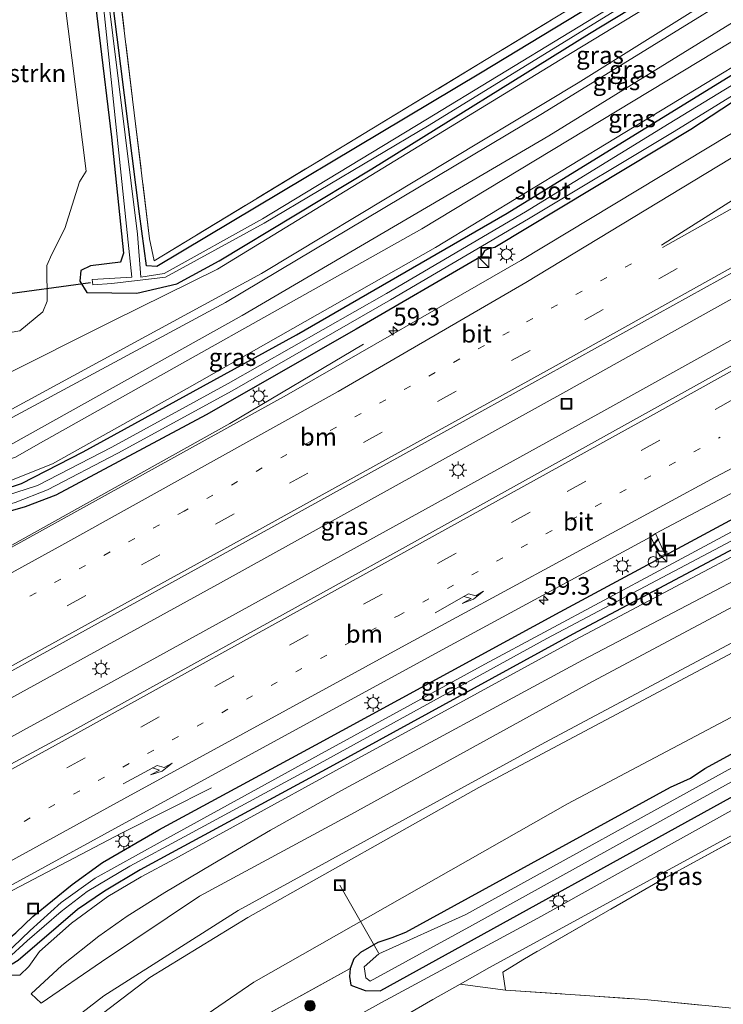
# Model space of a CAD drawing. Units: metres. Extents: x 109996 to 120000, y 393749 to 400001.
# Drawn here: x 113604 to 113704, y 394050 to 394190 of the extents above; entities that cross this region are included whole.
import ezdxf
from ezdxf.enums import TextEntityAlignment as Align

# ---------------------------------------------------------------- set-up
doc = ezdxf.new("R2010")
doc.units = ezdxf.units.M
for name, pattern in [('IE-TERREINAFSCHEIDING', [10, 8, -2]), ('VW-1-3_STREEP', [4, 1, -3]), ('VW-3-9_STREEP', [12, 3, -9])]:
    doc.linetypes.add(name, pattern=pattern)
doc.layers.get('0').update_dxf_attribs({"lineweight": 25})
for name, color, linetype, lineweight in [('B-ME-AL-OVERIG-L-B1', 7, 'Continuous', 18), ('B-ME-AL-OVERIG-S-B1', 7, 'Continuous', 18), ('B-ME-AM-KILOMETR-S-B1', 7, 'Continuous', 18), ('B-ME-BV-GELEIDECONSTRUCTIE-GELEIDERAIL-L-B1', 213, 'BV-GELEIDERAIL', 18), ('B-ME-GR-BOMENSTRUIKEN-GV-B6', 93, 'Continuous', 18), ('B-ME-GR-BOOM-S-B1', 93, 'Continuous', 18), ('B-ME-GR-STRUIKEN-GV-B6', 93, 'Continuous', 18), ('B-ME-GW-KRUINLIJN-L-B1', 93, 'Continuous', 18), ('B-ME-GW-TEENLIJN-L-B1', 93, 'Continuous', 18), ('B-ME-IE-GRASLAND-GV-B6', 93, 'Continuous', 18), ('B-ME-IE-GRONDWERKLIJN-GROND_INGERICHT-GV-B6', 253, 'Continuous', 18), ('B-ME-IE-INRICHTINGSELEMENT-S-B1', 253, 'Continuous', 18), ('B-ME-IE-MEUBILAIR_WEGMEUBILAIR-LICHTMAST-S-B1', 8, 'Continuous', 18), ('B-ME-IE-TERREINAFSCHEIDING-RASTERHEKWERK-L-B1', 8, 'IE-TERREINAFSCHEIDING', 18), ('B-ME-OG-WATER-GV-B6', 153, 'Continuous', 18), ('B-ME-VH-VERH_SOORT-BITUMEN-GV-B6', 8, 'IE-TERREINAFSCHEIDING-NATUURLIJK-HOUTWAL', 18), ('B-ME-VH-VERH_SOORT-KLINKERS-GV-B6', 8, 'IE-TERREINAFSCHEIDING-NATUURLIJK-HOUTWAL', 18), ('B-ME-VW-MARKERING-13STREEP-045-L-B1', 255, 'VW-1-3_STREEP', 18), ('B-ME-VW-MARKERING-39STREEP-015-L-B1', 255, 'VW-3-9_STREEP', 18), ('B-ME-VW-MARKERING-PIJLRE750-S-B1', 7, 'Continuous', 18), ('B-ME-VW-MARKERING-STREEP-015-L-B1', 7, 'Continuous', 18)]:
    doc.layers.add(name, color=color, linetype=linetype, lineweight=lineweight)
doc.layers.add('B-ME-GW-INSTEEKWATERGANG-L-B1', color=10, linetype='Continuous')
doc.layers.add('B-ME-KW-DUIKER-L-B1', color=10, linetype='Continuous')
doc.styles.add('NLCS-ISO', font='NLCS-ISO.TTF')
doc.linetypes.add('BV-GELEIDERAIL', pattern='A,10,-3,[108,NLCS.SHX,S=1,R=0,X=0,Y=0],-3', length=16)
doc.linetypes.add('IE-TERREINAFSCHEIDING-NATUURLIJK-HOUTWAL', pattern='A,7,-1.5,[67,NLCS.SHX,S=0.75,R=45,X=0,Y=0],-1.5,7,-1.5,[70,NLCS.SHX,S=0.75,R=0,X=0,Y=0],-1.5', length=20)

# ---------------------------------------------------------------- blocks, each defined once
blk = doc.blocks.new('hecto')
for p, q in [((0, 0.625), (-0.625, 0)), ((0, -0.625), (0, 0.625)), ((-0.625, 0), (0.625, 0)), ((0.625, 0), (0, -0.625))]:
    blk.add_line(p, q)
blk = doc.blocks.new('pijlr')
for p, q in [((0, 0, 0.1), (5.45, 0, 0.1)), ((5.45, -0.75, 0.1), (4.7, 0, 0.1)), ((6.2, -0.75, 0.1), (5.45, 0, 0.1)), ((4, -0.75, 0.1), (5.45, -0.75, 0.1)), ((5.7, -1.05, 0.1), (4, -0.75, 0.1)), ((7.5, -0.75, 0.1), (5.7, -1.05, 0.1)), ((7.5, -0.75, 0.1), (6.2, -0.75, 0.1))]:
    blk.add_line(p, q)
blk = doc.blocks.new('boom')
h = blk.add_hatch(color=256)
edge = h.paths.add_edge_path()
edge.add_arc((0, 0), 0.75, 0, 360)
blk.add_circle((0, 0), 0.75)
blk = doc.blocks.new('kast')
blk.add_line((-0.75, -0.75), (0.75, 0.75))
blk.add_lwpolyline([(-0.75, 0.75), (0.75, 0.75), (0.75, -0.75), (-0.75, -0.75)], close=True)
blk = doc.blocks.new('dtb')
blk.add_circle((0, 0), 0.75)
blk = doc.blocks.new('lantaarnpaal')
for p, q in [((-0.75, 0), (-1.25, 0)), ((-0.88, 0.88), (-0.53, 0.53)), ((0, 0.75), (0, 1.25)), ((0.53, 0.53), (0.88, 0.88)), ((0.75, 0), (1.25, 0)), ((-0.53, -0.53), (-0.88, -0.88)), ((0, -0.75), (0, -1.25)), ((0.53, -0.53), (0.88, -0.88))]:
    blk.add_line(p, q)
blk.add_circle((0, 0), 0.75)
blk = doc.blocks.new('put')
for p, q in [((0.75, 0.75), (-0.75, 0.75)), ((-0.75, 0.75), (-0.75, -0.75)), ((0.75, -0.75), (0.75, 0.75)), ((-0.75, -0.75), (0.75, -0.75))]:
    blk.add_line(p, q)
blk.add_lwpolyline([(-0.625, 0.625), (0.625, 0.625), (0.625, -0.625), (-0.625, -0.625)], close=True)

msp = doc.modelspace()

# ---------------------------------------------------------------- linework, layer by layer
at = {"layer": 'B-ME-AL-OVERIG-L-B1'}
msp.add_line((113649.801, 394066.684, 8.087), (113655.288, 394057.11, 4.387), dxfattribs=at)
at = {"layer": 'B-ME-BV-GELEIDECONSTRUCTIE-GELEIDERAIL-L-B1'}
for points in [[(113493.183, 394033.281, 4.775), (113498.334, 394035.923, 4.658), (113534.738, 394055.867, 4.688), (113575.633, 394078.171, 4.648), (113632.85, 394109.635, 4.617), (113681.866, 394136.796, 4.635), (113727.239, 394162.143, 4.644), (113770.094, 394186.475, 4.574), (113804.93, 394206.299, 4.693)], [(113807.621, 394202.067, 4.672), (113787.41, 394190.455, 4.67), (113758.463, 394173.957, 4.65), (113726, 394155.576, 4.643), (113686.393, 394133.567, 4.635), (113651.297, 394114.217, 4.706), (113616.36, 394094.936, 4.73), (113605.837, 394089.249, 4.722), (113567.338, 394067.972, 4.738), (113533.699, 394049.538, 4.66), (113496.152, 394029.156, 4.766)], [(113653.142, 394143.512, 3.547), (113634.172, 394132.248, 4.313), (113594.656, 394110.182, 4.332), (113561.867, 394092.242, 4.365), (113545.188, 394083.841, 3.683)], [(113631.563, 394080.535, 3.601), (113618.811, 394074.067, 4.117), (113599.564, 394063.991, 4.311), (113573.292, 394049.811, 4.474), (113555.433, 394040.811, 4.447), (113524.789, 394025.35, 4.405), (113504.951, 394015.49, 4.6)]]:
    msp.add_polyline3d(points, dxfattribs=at)
at = {"layer": 'B-ME-GR-BOMENSTRUIKEN-GV-B6'}
msp.add_polyline3d([(113750.858, 394248.221, 5.396), (113757.636, 394251.374, 5.113), (113770.065, 394258.198, 5.096), (113770.954, 394259.605, 5.078), (113776.359, 394251.113, 5.434), (113756.916, 394236.427, 5.597), (113731.041, 394220.695, 5.426), (113670.577, 394183.936, 5.218), (113623.444, 394155.367, 5.047), (113622.798, 394158.476, 5.128), (113618.649, 394192.715, 4.957), (113618.496, 394193.938, 4.956), (113629.962, 394193.735, 4.927), (113641.667, 394193.177, 5.038), (113659.779, 394204.691, 5.291), (113728.662, 394248.522, 5.17), (113750.858, 394248.221, 5.396)], dxfattribs=at)
at = {"layer": 'B-ME-GR-STRUIKEN-GV-B6'}
msp.add_polyline3d([(113604.399, 394145.386, 5.2), (113603.027, 394145.183, 5.209), (113602.314, 394242.644, 5.065), (113601.468, 394253.725, 5.018), (113602.355, 394255.387, 4.987), (113605.753, 394234.205, 5.016), (113609.24, 394204.416, 4.964), (113613.802, 394168.087, 5.043), (113612.838, 394166.55, 5.14), (113610.777, 394159.915, 5.128), (113608.95, 394156.299, 5.139), (113608.214, 394154.671, 5.129), (113608.271, 394149.613, 5.172), (113607.636, 394148.104, 5.17), (113604.399, 394145.386, 5.2)], dxfattribs=at)
at = {"layer": 'B-ME-GW-INSTEEKWATERGANG-L-B1'}
for points in [[(113622.347, 394154.659, 4.937), (113621.368, 394162.034, 4.871), (113615.045, 394212.225, 4.875), (113610.392, 394250.311, 4.749), (113604.851, 394294.015, 4.77), (113601.088, 394330.025, 4.774), (113600.342, 394330.779, 4.773), (113599.41, 394330.845, 4.79), (113598.672, 394330.166, 4.851), (113599.34, 394322.025, 5.042), (113601.699, 394298.484, 5.103), (113602.366, 394293.135, 4.848), (113605.708, 394266.136, 4.827), (113609.698, 394234.149, 4.848), (113613.909, 394201.894, 4.922), (113617.396, 394172.91, 4.871), (113619.09, 394156.417, 5.011), (113618.656, 394155.146, 5.011), (113614.431, 394154.617, 5.009), (113613.04, 394153.972, 5.009), (113612.889, 394152.47, 5.009), (113613.907, 394150.845, 5.01)], [(113777.834, 394248.849, 5.225), (113765.864, 394240.67, 5.613), (113739.341, 394224.727, 5.541), (113708.334, 394205.419, 5.226), (113669.76, 394181.996, 5.166), (113623.823, 394154.551, 4.956), (113622.347, 394154.659, 4.937)], [(113613.907, 394150.845, 5.01), (113620.972, 394150.772, 5.188), (113626.655, 394152.073, 5.175), (113632.692, 394155.345, 5.042), (113654.313, 394168.42, 4.857), (113685.229, 394187.643, 5.058), (113718.742, 394207.985, 5.256), (113749.27, 394226.568, 5.343), (113770.565, 394239.849, 5.148), (113779.432, 394246.225, 5.163)], [(113594.566, 394117.376, 3.539), (113593.31, 394119.345, 3.593), (113594.062, 394119.716, 3.593), (113597.205, 394121.313, 3.598), (113604.613, 394123.75, 3.529), (113613.395, 394128.233, 3.491), (113643.669, 394144.82, 3.515), (113673.543, 394162.113, 3.536), (113706.488, 394182.398, 3.501), (113737.964, 394201.501, 3.441), (113763.369, 394217.484, 3.419), (113787.327, 394233.766, 3.438)], [(113789.204, 394230.966, 3.328), (113777.634, 394222.887, 3.264), (113774.795, 394221.216, 3.261), (113767.156, 394215.991, 3.471), (113764.532, 394214.394, 3.471), (113761.983, 394212.813, 3.471), (113737.016, 394196.867, 3.471), (113708.406, 394179.767, 3.474), (113699.59, 394173.97, 3.476), (113671.765, 394157.233, 3.549), (113670.865, 394157.059, 3.549), (113670.306, 394156.748, 3.549), (113669.852, 394155.982, 3.549), (113652.103, 394145.667, 3.414), (113630.825, 394133.492, 3.557), (113609.484, 394122.083, 3.557), (113605.157, 394120.398, 3.557), (113594.566, 394117.376, 3.539)], [(113652.785, 394057.171, 5.087), (113655.216, 394058.585, 5.047), (113657.221, 394059.275, 5.087), (113659.175, 394060.029, 5.057), (113696.724, 394080.618, 5.363), (113699.563, 394081.878, 5.318), (113701.582, 394083.276, 5.077), (113741.675, 394105.14, 4.997), (113782.511, 394127.687, 5.327), (113786.003, 394128.807, 5.277), (113789.445, 394129.651, 5.267), (113801.683, 394130.871, 4.957), (113804.492, 394131.942, 4.947), (113807.347, 394133.826, 4.947), (113813.385, 394138.383, 4.957), (113827.465, 394147.547, 5.127), (113838.172, 394154.21, 5.258)], [(113723.179, 394123.762, 3.539), (113682.843, 394102.331, 3.521), (113648.386, 394083.448, 3.502), (113625.93, 394071.298, 3.401), (113621.483, 394068.889, 3.431), (113616.395, 394065.826, 3.457), (113612.581, 394063.254, 3.321), (113604.136, 394056.003, 3.191), (113602.689, 394055.086, 3.291), (113601.421, 394055.773, 3.331), (113601.021, 394057.693, 3.461), (113603.814, 394059.926, 3.271), (113606.255, 394062.26, 3.281), (113611.81, 394066.795, 3.381), (113616.137, 394069.911, 3.494), (113624.127, 394074.565, 3.491), (113646.372, 394086.602, 3.506), (113681.042, 394105.495, 3.491), (113721.216, 394127.118, 3.517)], [(113799.599, 394124.984, 5.157), (113798.922, 394124.904, 5.127), (113794.638, 394124.432, 5.057), (113787.206, 394123.098, 5.067), (113784.346, 394122.521, 5.087), (113782.247, 394121.436, 5.177), (113759.849, 394109.011, 5.187), (113709.254, 394081.309, 5.267), (113655.544, 394051.692, 4.937)], [(113652.785, 394057.171, 5.087), (113651.793, 394056.237, 5.09), (113651.279, 394054.86, 5.149), (113651.152, 394053.709, 5.129), (113651.362, 394052.513, 5.089), (113653.377, 394051.754, 4.937), (113655.544, 394051.692, 4.937)]]:
    msp.add_polyline3d(points, dxfattribs=at)
at = {"layer": 'B-ME-GW-KRUINLIJN-L-B1'}
for points in [[(113781.939, 394242.366, 7.939), (113778.179, 394239.663, 7.917), (113761.41, 394228.471, 8.007), (113729.768, 394209.531, 7.927), (113683.585, 394180.632, 8.067), (113638.684, 394153.544, 8.077), (113597.195, 394131.028, 8.077)], [(113591.225, 394126.743, 7.961), (113594.837, 394128.568, 8.007), (113633.595, 394149.434, 8.067), (113678.523, 394176.271, 8.027), (113724.455, 394204.614, 7.997), (113768.102, 394232.062, 8.047), (113780.773, 394240.459, 8.007), (113782.388, 394241.661, 8.008)], [(113597.827, 394125.485, 5.277), (113603.777, 394127.481, 4.947), (113607.003, 394129.319, 5.136), (113661.424, 394159.869, 5.095), (113712.317, 394190.64, 5.128), (113754.274, 394217.055, 5.385), (113775.244, 394230.83, 5.374), (113784.8, 394237.641, 5.378), (113784.903, 394237.718, 5.378)], [(113826.851, 394171.958, 5.536), (113811.727, 394164.566, 5.475), (113789.308, 394152.964, 5.426), (113764.409, 394140.605, 5.348), (113724.675, 394119.868, 5.303), (113684.204, 394098.669, 5.233), (113649.957, 394080.086, 5.262), (113639.974, 394074.498, 5.296), (113631.705, 394069.699, 5.3), (113624.958, 394065.654, 5.311), (113619.628, 394062.291, 5.344), (113615.595, 394059.439, 5.344), (113610.34, 394055.3, 5.257), (113606.014, 394051.277, 5.467)], [(113831.111, 394165.281, 9.484), (113806.095, 394152.982, 9.517), (113763.576, 394131.368, 9.577), (113720.587, 394109.219, 9.437), (113678.882, 394086.933, 9.327), (113635.386, 394063.11, 9.467), (113616.332, 394050.999, 9.577), (113604.696, 394041.978, 9.487)], [(113609.5, 394043.425, 9.447), (113622.848, 394053.585, 9.427), (113636.763, 394062.125, 9.497), (113669.508, 394080.558, 9.427), (113710.787, 394102.548, 9.377)]]:
    msp.add_polyline3d(points, dxfattribs=at)
at = {"layer": 'B-ME-GW-TEENLIJN-L-B1'}
for points in [[(113596.669, 394299.382, 5.419), (113598.011, 394296.265, 5.177), (113598.361, 394292.896, 4.957), (113598.397, 394289.988, 4.898), (113596.872, 394275.124, 5.169), (113595.795, 394262.886, 5.449), (113595.338, 394247.089, 5.46), (113596.223, 394212.459, 5.348), (113597.851, 394178.43, 5.382), (113599.997, 394147.853, 5.447), (113600.322, 394141.972, 5.487), (113601.209, 394138.627, 5.457), (113617.584, 394146.844, 5.207), (113632.444, 394154.144, 5.107), (113682.733, 394184.907, 5.257), (113725.874, 394211.132, 5.327), (113760.739, 394232.256, 5.467), (113776.964, 394242.979, 5.367), (113780.05, 394245.327, 5.352)], [(113783.727, 394239.562, 5.695), (113769.788, 394229.877, 5.557), (113726.976, 394202.504, 5.377), (113679.466, 394173.117, 5.307), (113635.946, 394147.598, 5.317), (113600.899, 394128.019, 5.237), (113599.25, 394127.25, 5.317), (113597.827, 394125.485, 5.277)], [(113594.835, 394121.57, 3.848), (113597.65, 394122.534, 3.781), (113602.259, 394123.842, 3.606), (113609.024, 394126.512, 3.539), (113628.155, 394137.21, 3.506), (113663.352, 394157.233, 3.539), (113714.455, 394188.309, 3.465), (113761.916, 394217.66, 3.487), (113778.298, 394228.524, 3.387), (113786.834, 394234.692, 3.436)], [(113824.659, 394175.394, 3.537), (113823.295, 394174.689, 3.543), (113810.964, 394168.203, 3.614), (113801.088, 394163.363, 3.584), (113788.581, 394156.779, 3.561), (113777.88, 394151.265, 3.543), (113763.53, 394143.857, 3.565), (113741.823, 394132.326, 3.614), (113723.539, 394122.922, 3.617), (113683.19, 394101.518, 3.666), (113648.821, 394082.731, 3.64), (113626.37, 394070.441, 3.647), (113621.588, 394067.888, 3.606), (113616.857, 394065.082, 3.628), (113611.728, 394061.326, 3.625), (113607.19, 394057.272, 3.532)], [(113606.014, 394051.277, 5.467), (113607.437, 394049.928, 5.497), (113615.99, 394055.816, 5.437), (113629.878, 394065.135, 5.437), (113651.372, 394076.726, 5.497), (113685.652, 394095.601, 5.487), (113729.924, 394119.22, 5.487), (113773.259, 394141.407, 5.467), (113805.072, 394157.916, 5.537), (113828.486, 394169.395, 5.632)], [(113613.382, 394036.317, 5.467), (113618.788, 394039.985, 4.875), (113637.583, 394052.916, 5.217), (113682.095, 394078.263, 5.377), (113729.261, 394103.178, 5.297), (113773.316, 394127.006, 5.557), (113819.531, 394149.702, 5.527), (113835.976, 394157.653, 5.554)], [(113607.19, 394057.272, 3.532), (113605.649, 394055.149, 3.705), (113604.405, 394053.931, 3.794), (113602.651, 394053.928, 3.653), (113600.23, 394053.462, 3.401)]]:
    msp.add_polyline3d(points, dxfattribs=at)
at = {"layer": 'B-ME-IE-GRASLAND-GV-B6'}
for points in [[(113602.314, 394242.644, 5.065), (113603.027, 394145.183, 5.209), (113604.399, 394145.386, 5.2), (113607.636, 394148.104, 5.17), (113608.271, 394149.613, 5.172), (113608.214, 394154.671, 5.129), (113608.95, 394156.299, 5.139), (113610.777, 394159.915, 5.128), (113612.838, 394166.55, 5.14), (113613.802, 394168.087, 5.043), (113609.24, 394204.416, 4.964), (113605.753, 394234.205, 5.016), (113602.355, 394255.387, 4.987), (113601.468, 394253.725, 5.018), (113602.314, 394242.644, 5.065)], [(113591.225, 394126.743, 7.961), (113591.019, 394128.991, 8.4), (113592.004, 394129.392, 8.448), (113592.705, 394129.848, 8.473), (113594.182, 394130.258, 8.242), (113595.42, 394130.35, 8.172), (113597.195, 394131.028, 8.077), (113638.684, 394153.544, 8.077), (113683.585, 394180.632, 8.067), (113729.768, 394209.531, 7.927), (113761.41, 394228.471, 8.007), (113778.179, 394239.663, 7.917), (113781.939, 394242.366, 7.939), (113782.388, 394241.661, 8.008), (113780.773, 394240.459, 8.007), (113768.102, 394232.062, 8.047), (113724.455, 394204.614, 7.997), (113678.523, 394176.271, 8.027), (113633.595, 394149.434, 8.067), (113594.837, 394128.568, 8.007), (113591.225, 394126.743, 7.961)], [(113784.903, 394237.718, 5.378), (113784.8, 394237.641, 5.378), (113775.244, 394230.83, 5.374), (113754.274, 394217.055, 5.385), (113712.317, 394190.64, 5.128), (113661.424, 394159.869, 5.095), (113607.003, 394129.319, 5.136), (113603.777, 394127.481, 4.947), (113597.827, 394125.485, 5.277), (113599.25, 394127.25, 5.317), (113600.899, 394128.019, 5.237), (113635.946, 394147.598, 5.317), (113679.466, 394173.117, 5.307), (113726.976, 394202.504, 5.377), (113769.788, 394229.877, 5.557), (113783.727, 394239.562, 5.695), (113784.903, 394237.718, 5.378)], [(113618.649, 394192.715, 4.957), (113622.798, 394158.476, 5.128), (113623.444, 394155.367, 5.047), (113670.577, 394183.936, 5.218), (113731.041, 394220.695, 5.426)], [(113596.223, 394212.459, 5.348), (113597.851, 394178.43, 5.382), (113599.997, 394147.853, 5.447), (113600.322, 394141.972, 5.487), (113601.209, 394138.627, 5.457), (113617.584, 394146.844, 5.207), (113632.444, 394154.144, 5.107), (113682.733, 394184.907, 5.257), (113725.874, 394211.132, 5.327)], [(113725.874, 394211.132, 5.327), (113682.733, 394184.907, 5.257), (113632.444, 394154.144, 5.107), (113617.584, 394146.844, 5.207), (113601.209, 394138.627, 5.457), (113600.322, 394141.972, 5.487), (113599.997, 394147.853, 5.447), (113597.851, 394178.43, 5.382), (113596.223, 394212.459, 5.348)], [(113615.045, 394212.225, 4.875), (113621.368, 394162.034, 4.871), (113622.347, 394154.659, 4.937), (113623.823, 394154.551, 4.956), (113669.76, 394181.996, 5.166), (113708.334, 394205.419, 5.226)], [(113708.334, 394205.419, 5.226), (113669.76, 394181.996, 5.166), (113623.823, 394154.551, 4.956), (113622.347, 394154.659, 4.937), (113621.368, 394162.034, 4.871), (113615.045, 394212.225, 4.875)], [(113491.51, 394036.061, 4.131), (113517.042, 394049.992, 4.028), (113556.686, 394071.563, 4.022), (113579.95, 394084.305, 4.086), (113595.418, 394092.806, 4.074), (113632.82, 394113.473, 4.02), (113670.348, 394134.217, 4.012), (113712.585, 394157.626, 4.012), (113756.708, 394182.615, 4.017), (113800.91, 394207.853, 4.002), (113803.124, 394209.085, 4.017), (113809.383, 394199.371, 4.026), (113769.1, 394176.346, 4.035), (113725.527, 394151.634, 4.024), (113658.679, 394114.482, 3.999), (113611.629, 394088.488, 4.034), (113596.924, 394080.562, 4.078), (113581.442, 394072.034, 4.073), (113536.537, 394047.289, 4.038), (113497.827, 394026.292, 4.095), (113491.51, 394036.061, 4.131)], [(113729.768, 394209.531, 7.927), (113683.585, 394180.632, 8.067), (113638.684, 394153.544, 8.077), (113597.195, 394131.028, 8.077), (113595.42, 394130.35, 8.172), (113594.182, 394130.258, 8.242), (113592.705, 394129.848, 8.473), (113592.004, 394129.392, 8.448), (113591.019, 394128.991, 8.4)], [(113692.786, 394194.156, 4.093), (113661.99, 394175.352, 4.093), (113638.815, 394161.331, 3.997), (113624.861, 394153.527, 3.868), (113621.572, 394153.021, 3.809), (113621.094, 394159.147, 3.921), (113614.922, 394208.71, 3.885)], [(113718.742, 394207.985, 5.256), (113685.229, 394187.643, 5.058), (113654.313, 394168.42, 4.857), (113632.692, 394155.345, 5.042), (113626.655, 394152.073, 5.175), (113620.972, 394150.772, 5.188), (113613.907, 394150.845, 5.01), (113612.889, 394152.47, 5.009), (113613.04, 394153.972, 5.009), (113614.431, 394154.617, 5.009), (113618.656, 394155.146, 5.011), (113619.09, 394156.417, 5.011), (113617.396, 394172.91, 4.871), (113613.909, 394201.894, 4.922)], [(113613.909, 394201.894, 4.922), (113617.396, 394172.91, 4.871), (113619.09, 394156.417, 5.011), (113618.656, 394155.146, 5.011), (113614.431, 394154.617, 5.009), (113613.04, 394153.972, 5.009), (113612.889, 394152.47, 5.009), (113613.907, 394150.845, 5.01), (113620.972, 394150.772, 5.188), (113626.655, 394152.073, 5.175), (113632.692, 394155.345, 5.042), (113654.313, 394168.42, 4.857), (113685.229, 394187.643, 5.058), (113718.742, 394207.985, 5.256)], [(113592.297, 394120.01, 3.881), (113591.225, 394126.743, 7.961), (113594.837, 394128.568, 8.007), (113633.595, 394149.434, 8.067), (113678.523, 394176.271, 8.027), (113724.455, 394204.614, 7.997)], [(113726.976, 394202.504, 5.377), (113679.466, 394173.117, 5.307), (113635.946, 394147.598, 5.317), (113600.899, 394128.019, 5.237), (113599.25, 394127.25, 5.317), (113597.827, 394125.485, 5.277), (113603.777, 394127.481, 4.947), (113607.003, 394129.319, 5.136), (113661.424, 394159.869, 5.095), (113712.317, 394190.64, 5.128)], [(113616.19, 394192.447, 3.887), (113620.282, 394153.013, 3.809), (113614.674, 394152.677, 3.809), (113614.746, 394151.944, 3.809), (113617.442, 394152.147, 3.809), (113625.079, 394153.027, 3.866), (113639.068, 394160.679, 3.997), (113662.458, 394174.629, 4.093), (113693.123, 394193.555, 4.093)], [(113721.122, 394189.839, 2.674), (113696.507, 394174.827, 2.674), (113676.13, 394162.307, 2.674), (113656.404, 394150.702, 2.674), (113633.963, 394137.933, 2.674), (113617.433, 394128.878, 2.674), (113606.878, 394123.432, 2.674), (113603.816, 394122.459, 2.674), (113596.172, 394120.08, 2.674), (113594.328, 394119.043, 2.674), (113594.874, 394118.052, 2.674), (113596.238, 394118.882, 2.674), (113603.737, 394121.03, 2.674), (113608.328, 394122.846, 2.674), (113618.319, 394128.036, 2.674), (113634.5, 394136.908, 2.674), (113656.996, 394149.825, 2.674), (113676.553, 394161.328, 2.674), (113697.206, 394173.727, 2.674), (113724.599, 394190.603, 2.674)], [(113592.297, 394120.01, 3.881), (113594.835, 394121.57, 3.848), (113597.65, 394122.534, 3.781), (113602.259, 394123.842, 3.606), (113609.024, 394126.512, 3.539), (113628.155, 394137.21, 3.506), (113663.352, 394157.233, 3.539), (113714.455, 394188.309, 3.465)], [(113714.455, 394188.309, 3.465), (113663.352, 394157.233, 3.539), (113628.155, 394137.21, 3.506), (113609.024, 394126.512, 3.539), (113602.259, 394123.842, 3.606), (113597.65, 394122.534, 3.781), (113594.835, 394121.57, 3.848), (113592.297, 394120.01, 3.881)], [(113708.406, 394179.767, 3.474), (113699.59, 394173.97, 3.476), (113671.765, 394157.233, 3.549), (113670.865, 394157.059, 3.549), (113670.306, 394156.748, 3.549), (113669.852, 394155.982, 3.549), (113652.103, 394145.667, 3.414), (113630.825, 394133.492, 3.557), (113609.484, 394122.083, 3.557), (113605.157, 394120.398, 3.557), (113594.566, 394117.376, 3.539), (113593.31, 394119.345, 3.593), (113594.062, 394119.716, 3.593), (113597.205, 394121.313, 3.598), (113604.613, 394123.75, 3.529), (113613.395, 394128.233, 3.491), (113643.669, 394144.82, 3.515), (113673.543, 394162.113, 3.536), (113706.488, 394182.398, 3.501)], [(113706.488, 394182.398, 3.501), (113673.543, 394162.113, 3.536), (113643.669, 394144.82, 3.515), (113613.395, 394128.233, 3.491), (113604.613, 394123.75, 3.529), (113597.205, 394121.313, 3.598), (113594.062, 394119.716, 3.593), (113593.31, 394119.345, 3.593), (113594.566, 394117.376, 3.539), (113605.157, 394120.398, 3.557), (113609.484, 394122.083, 3.557), (113630.825, 394133.492, 3.557), (113652.103, 394145.667, 3.414), (113669.852, 394155.982, 3.549), (113670.306, 394156.748, 3.549), (113670.865, 394157.059, 3.549), (113671.765, 394157.233, 3.549), (113699.59, 394173.97, 3.476), (113708.406, 394179.767, 3.474)], [(113711.797, 394177.292, 3.605), (113675.469, 394155.38, 3.645), (113642.218, 394136.261, 3.684), (113596.011, 394110.724, 3.709), (113595.672, 394110.535, 3.709), (113594.413, 394112.721, 3.648), (113597.717, 394114.762, 3.618), (113596.822, 394116.375, 3.61), (113592.643, 394113.831, 3.669), (113594.78, 394110.039, 3.708), (113546.823, 394083.371, 3.662)], [(113828.486, 394169.395, 5.632), (113805.072, 394157.916, 5.537), (113773.259, 394141.407, 5.467), (113729.924, 394119.22, 5.487), (113685.652, 394095.601, 5.487), (113651.372, 394076.726, 5.497), (113629.878, 394065.135, 5.437), (113615.99, 394055.816, 5.437), (113607.437, 394049.928, 5.497), (113606.014, 394051.277, 5.467), (113610.34, 394055.3, 5.257), (113615.595, 394059.439, 5.344), (113619.628, 394062.291, 5.344), (113624.958, 394065.654, 5.311), (113631.705, 394069.699, 5.3), (113639.974, 394074.498, 5.296), (113649.957, 394080.086, 5.262), (113684.204, 394098.669, 5.233), (113724.675, 394119.868, 5.303), (113764.409, 394140.605, 5.348), (113789.308, 394152.964, 5.426), (113811.727, 394164.566, 5.475), (113826.851, 394171.958, 5.536), (113828.486, 394169.395, 5.632)], [(113601.821, 394041.147, 9.368), (113603.362, 394041.309, 9.255), (113604.696, 394041.978, 9.487), (113616.332, 394050.999, 9.577), (113635.386, 394063.11, 9.467), (113678.882, 394086.933, 9.327), (113720.587, 394109.219, 9.437), (113763.576, 394131.368, 9.577), (113806.095, 394152.982, 9.517), (113831.111, 394165.281, 9.484), (113831.78, 394164.231, 9.517), (113799.126, 394148.053, 9.547), (113754.363, 394125.023, 9.447), (113710.787, 394102.548, 9.377), (113669.508, 394080.558, 9.427), (113636.763, 394062.125, 9.497), (113622.848, 394053.585, 9.427), (113609.5, 394043.425, 9.447), (113605.493, 394039.262, 9.137), (113604.401, 394037.902, 9.157), (113602.691, 394038.014, 9.436), (113601.821, 394041.147, 9.368)], [(113835.976, 394157.653, 5.554), (113819.531, 394149.702, 5.527), (113773.316, 394127.006, 5.557), (113729.261, 394103.178, 5.297), (113682.095, 394078.263, 5.377), (113637.583, 394052.916, 5.217), (113618.788, 394039.985, 4.875), (113613.382, 394036.317, 5.467), (113614.105, 394034.341, 5.232), (113604.401, 394037.902, 9.157), (113605.493, 394039.262, 9.137), (113609.5, 394043.425, 9.447), (113622.848, 394053.585, 9.427), (113636.763, 394062.125, 9.497), (113669.508, 394080.558, 9.427), (113710.787, 394102.548, 9.377), (113754.363, 394125.023, 9.447), (113799.126, 394148.053, 9.547), (113831.78, 394164.231, 9.517), (113835.976, 394157.653, 5.554)], [(113540.233, 394033.724, 3.71), (113574.524, 394051.088, 3.7), (113583.402, 394055.912, 3.723), (113598.915, 394064.364, 3.712), (113625.413, 394078.883, 3.637), (113663.783, 394099.852, 3.586), (113693.903, 394116.172, 3.569), (113695.185, 394113.356, 3.519), (113695.916, 394113.715, 3.463), (113694.571, 394116.636, 3.569), (113731.155, 394136, 3.593)], [(113723.179, 394123.762, 3.539), (113682.843, 394102.331, 3.521), (113648.386, 394083.448, 3.502), (113625.93, 394071.298, 3.401), (113621.483, 394068.889, 3.431), (113616.395, 394065.826, 3.457), (113612.581, 394063.254, 3.321), (113604.136, 394056.003, 3.191), (113602.689, 394055.086, 3.291), (113601.421, 394055.773, 3.331), (113601.021, 394057.693, 3.461), (113603.814, 394059.926, 3.271), (113606.255, 394062.26, 3.281), (113611.81, 394066.795, 3.381), (113616.137, 394069.911, 3.494), (113624.127, 394074.565, 3.491), (113646.372, 394086.602, 3.506), (113681.042, 394105.495, 3.491), (113721.216, 394127.118, 3.517)], [(113721.216, 394127.118, 3.517), (113681.042, 394105.495, 3.491), (113646.372, 394086.602, 3.506), (113624.127, 394074.565, 3.491), (113616.137, 394069.911, 3.494), (113611.81, 394066.795, 3.381), (113606.255, 394062.26, 3.281), (113603.814, 394059.926, 3.271), (113601.021, 394057.693, 3.461), (113601.421, 394055.773, 3.331), (113602.689, 394055.086, 3.291), (113604.136, 394056.003, 3.191), (113612.581, 394063.254, 3.321), (113616.395, 394065.826, 3.457), (113621.483, 394068.889, 3.431), (113625.93, 394071.298, 3.401), (113648.386, 394083.448, 3.502), (113682.843, 394102.331, 3.521), (113723.179, 394123.762, 3.539)], [(113722.728, 394126.202, 2.603), (113695.752, 394111.715, 2.603), (113670.381, 394098.09, 2.603), (113646.784, 394085.143, 2.603), (113624.304, 394072.817, 2.603), (113615.059, 394067.68, 2.603), (113610.27, 394064.249, 2.603), (113605.869, 394060.276, 2.603), (113602.16, 394056.725, 2.603), (113602.652, 394056.248, 2.603), (113605.431, 394058.773, 2.603), (113610.244, 394062.968, 2.603), (113613.957, 394065.802, 2.603), (113620.001, 394069.393, 2.603), (113627.727, 394073.576, 2.603), (113646.048, 394083.515, 2.603), (113679.147, 394101.699, 2.603), (113705.355, 394115.603, 2.603)], [(113723.539, 394122.922, 3.617), (113683.19, 394101.518, 3.666), (113648.821, 394082.731, 3.64), (113626.37, 394070.441, 3.647), (113621.588, 394067.888, 3.606), (113616.857, 394065.082, 3.628), (113611.728, 394061.326, 3.625), (113607.19, 394057.272, 3.532), (113605.649, 394055.149, 3.705), (113604.405, 394053.931, 3.794), (113602.651, 394053.928, 3.653), (113600.23, 394053.462, 3.401), (113584.861, 394045.082, 3.361)], [(113601.193, 394046.374, 8.121), (113600.23, 394053.462, 3.401), (113602.651, 394053.928, 3.653), (113604.405, 394053.931, 3.794), (113605.649, 394055.149, 3.705), (113607.19, 394057.272, 3.532), (113611.728, 394061.326, 3.625), (113616.857, 394065.082, 3.628), (113621.588, 394067.888, 3.606), (113626.37, 394070.441, 3.647), (113648.821, 394082.731, 3.64), (113683.19, 394101.518, 3.666), (113723.539, 394122.922, 3.617)], [(113724.675, 394119.868, 5.303), (113684.204, 394098.669, 5.233), (113649.957, 394080.086, 5.262), (113639.974, 394074.498, 5.296), (113631.705, 394069.699, 5.3), (113624.958, 394065.654, 5.311), (113619.628, 394062.291, 5.344), (113615.595, 394059.439, 5.344), (113610.34, 394055.3, 5.257), (113606.014, 394051.277, 5.467), (113607.437, 394049.928, 5.497), (113615.99, 394055.816, 5.437), (113629.878, 394065.135, 5.437), (113651.372, 394076.726, 5.497), (113685.652, 394095.601, 5.487), (113729.924, 394119.22, 5.487)], [(113720.587, 394109.219, 9.437), (113678.882, 394086.933, 9.327), (113635.386, 394063.11, 9.467), (113616.332, 394050.999, 9.577), (113604.696, 394041.978, 9.487), (113603.362, 394041.309, 9.255), (113601.821, 394041.147, 9.368), (113601.446, 394044.194, 8.389), (113603.055, 394044.448, 8.407), (113603.029, 394046.109, 8.047), (113601.193, 394046.374, 8.121)], [(113741.675, 394105.14, 4.997), (113701.582, 394083.276, 5.077), (113699.563, 394081.878, 5.318), (113696.724, 394080.618, 5.363), (113659.175, 394060.029, 5.057), (113657.221, 394059.275, 5.087), (113655.216, 394058.585, 5.047), (113652.785, 394057.171, 5.087), (113651.793, 394056.237, 5.09), (113651.279, 394054.86, 5.149), (113614.105, 394034.341, 5.232), (113613.382, 394036.317, 5.467), (113618.788, 394039.985, 4.875), (113637.583, 394052.916, 5.217), (113682.095, 394078.263, 5.377), (113729.261, 394103.178, 5.297)], [(113709.254, 394081.309, 5.267), (113655.544, 394051.692, 4.937), (113653.377, 394051.754, 4.937), (113651.362, 394052.513, 5.089), (113651.152, 394053.709, 5.129), (113651.279, 394054.86, 5.149), (113651.793, 394056.237, 5.09), (113652.785, 394057.171, 5.087), (113655.216, 394058.585, 5.047), (113657.221, 394059.275, 5.087), (113659.175, 394060.029, 5.057), (113696.724, 394080.618, 5.363), (113699.563, 394081.878, 5.318), (113701.582, 394083.276, 5.077), (113741.675, 394105.14, 4.997)], [(113728.727, 394084.169, 5.252), (113728.862, 394083.474, 5.264), (113725.955, 394083.288, 5.302), (113724.816, 394082.946, 5.325), (113714.31, 394077.705, 5.312), (113695.178, 394067.301, 5.232), (113675.748, 394056.111, 5.102), (113672.918, 394054.332, 5.141), (113673.284, 394051.792, 5.124), (113666.858, 394052.63, 5.113), (113671.041, 394054.996, 5.136), (113701.121, 394071.428, 5.22), (113722.407, 394082.97, 5.238), (113725.008, 394083.661, 5.253), (113726.056, 394083.925, 5.252), (113728.727, 394084.169, 5.252)], [(113706.779, 394084.1, 4.019), (113667.686, 394062.528, 4.025), (113655.331, 394056.968, 4.025), (113653.269, 394055.108, 4.025), (113653.498, 394053.551, 4.025), (113654.112, 394053.061, 4.025), (113668.593, 394061.038, 4.025), (113707.576, 394082.6, 4.019)], [(113614.105, 394034.341, 5.232), (113651.279, 394054.86, 5.149), (113651.152, 394053.709, 5.129), (113651.362, 394052.513, 5.089), (113653.377, 394051.754, 4.937), (113655.544, 394051.692, 4.937), (113709.254, 394081.309, 5.267)], [(113708.65, 394079.129, 5.222), (113677.877, 394062.037, 5.1), (113655.692, 394050.028, 4.984), (113641.7, 394042.288, 5.008)]]:
    msp.add_polyline3d(points, dxfattribs=at)
at = {"layer": 'B-ME-IE-GRONDWERKLIJN-GROND_INGERICHT-GV-B6'}
for points in [[(113703.075, 394049.457, 5.192), (113693.028, 394050.456, 5.1), (113673.284, 394051.792, 5.124), (113672.918, 394054.332, 5.141), (113675.748, 394056.111, 5.102), (113695.178, 394067.301, 5.232), (113714.31, 394077.705, 5.312), (113724.816, 394082.946, 5.325), (113724.641, 394079.215, 5.249), (113723.661, 394079.302, 5.254), (113723.408, 394074.517, 5.264), (113726.646, 394074.357, 5.258), (113726.658, 394073.874, 5.28), (113726.627, 394071.467, 5.272), (113729.415, 394064.474, 5.271), (113730.642, 394062.315, 5.319), (113733.114, 394058.583, 5.353), (113731.828, 394046.597, 5.456), (113703.075, 394049.457, 5.192)], [(113656.202, 394046.547, 5.097), (113662.993, 394050.444, 5.093), (113666.858, 394052.63, 5.113), (113673.284, 394051.792, 5.124), (113693.028, 394050.456, 5.1), (113703.075, 394049.457, 5.192)]]:
    msp.add_polyline3d(points, dxfattribs=at)
at = {"layer": 'B-ME-IE-TERREINAFSCHEIDING-RASTERHEKWERK-L-B1'}
msp.add_line((113651.279, 394054.86, 5.149), (113614.105, 394034.341, 5.232), dxfattribs=at)
for points in [[(113776.359, 394251.113, 5.434), (113756.916, 394236.427, 5.597), (113731.041, 394220.695, 5.426), (113670.577, 394183.936, 5.218), (113623.444, 394155.367, 5.047), (113622.798, 394158.476, 5.128), (113618.649, 394192.715, 4.957)], [(113724.641, 394079.215, 5.249), (113724.816, 394082.946, 5.325), (113714.31, 394077.705, 5.312), (113695.178, 394067.301, 5.232), (113675.748, 394056.111, 5.102), (113672.918, 394054.332, 5.141), (113673.284, 394051.792, 5.124), (113693.028, 394050.456, 5.1), (113703.075, 394049.457, 5.192), (113731.828, 394046.597, 5.456)]]:
    msp.add_polyline3d(points, dxfattribs=at)
at = {"layer": 'B-ME-KW-DUIKER-L-B1'}
msp.add_line((113554.615, 394144.157, 4.347), (113614.425, 394152.278, 4.243), dxfattribs=at)
at = {"layer": 'B-ME-OG-WATER-GV-B6'}
for points in [[(113723.226, 394211.937, 4.225), (113693.123, 394193.555, 4.093), (113662.458, 394174.629, 4.093), (113639.068, 394160.679, 3.997), (113625.079, 394153.027, 3.866), (113617.442, 394152.147, 3.809), (113614.746, 394151.944, 3.809), (113614.674, 394152.677, 3.809), (113620.282, 394153.013, 3.809), (113616.19, 394192.447, 3.887), (113611.479, 394230.296, 3.887), (113604.787, 394285.299, 3.887), (113599.948, 394329.458, 3.887), (113600.584, 394329.5, 3.887), (113603.972, 394297.464, 3.884), (113607.585, 394266.428, 3.884), (113611.124, 394237.734, 3.884), (113614.922, 394208.71, 3.885), (113621.094, 394159.147, 3.921)], [(113621.094, 394159.147, 3.921), (113621.572, 394153.021, 3.809), (113624.861, 394153.527, 3.868), (113638.815, 394161.331, 3.997), (113661.99, 394175.352, 4.093), (113692.786, 394194.156, 4.093), (113722.846, 394212.655, 4.225)], [(113724.599, 394190.603, 2.674), (113697.206, 394173.727, 2.674), (113676.553, 394161.328, 2.674), (113656.996, 394149.825, 2.674), (113634.5, 394136.908, 2.674), (113618.319, 394128.036, 2.674), (113608.328, 394122.846, 2.674), (113603.737, 394121.03, 2.674), (113596.238, 394118.882, 2.674), (113594.874, 394118.052, 2.674), (113594.328, 394119.043, 2.674), (113596.172, 394120.08, 2.674), (113603.816, 394122.459, 2.674), (113606.878, 394123.432, 2.674), (113617.433, 394128.878, 2.674), (113633.963, 394137.933, 2.674), (113656.404, 394150.702, 2.674), (113676.13, 394162.307, 2.674), (113696.507, 394174.827, 2.674), (113721.122, 394189.839, 2.674)], [(113705.355, 394115.603, 2.603), (113679.147, 394101.699, 2.603), (113646.048, 394083.515, 2.603), (113627.727, 394073.576, 2.603), (113620.001, 394069.393, 2.603), (113613.957, 394065.802, 2.603), (113610.244, 394062.968, 2.603), (113605.431, 394058.773, 2.603), (113602.652, 394056.248, 2.603), (113602.16, 394056.725, 2.603), (113605.869, 394060.276, 2.603), (113610.27, 394064.249, 2.603), (113615.059, 394067.68, 2.603), (113624.304, 394072.817, 2.603), (113646.784, 394085.143, 2.603), (113670.381, 394098.09, 2.603), (113695.752, 394111.715, 2.603), (113722.728, 394126.202, 2.603)], [(113707.576, 394082.6, 4.019), (113668.593, 394061.038, 4.025), (113654.112, 394053.061, 4.025), (113653.498, 394053.551, 4.025), (113653.269, 394055.108, 4.025), (113655.331, 394056.968, 4.025), (113667.686, 394062.528, 4.025), (113706.779, 394084.1, 4.019)]]:
    msp.add_polyline3d(points, dxfattribs=at)
at = {"layer": 'B-ME-VH-VERH_SOORT-BITUMEN-GV-B6'}
for points in [[(113594.78, 394110.039, 3.708), (113595.672, 394110.535, 3.709), (113596.011, 394110.724, 3.709), (113642.218, 394136.261, 3.684), (113675.469, 394155.38, 3.645), (113711.797, 394177.292, 3.605)], [(113712.585, 394157.626, 4.012), (113670.348, 394134.217, 4.012), (113632.82, 394113.473, 4.02), (113595.418, 394092.806, 4.074), (113579.95, 394084.305, 4.086), (113556.686, 394071.563, 4.022), (113517.042, 394049.992, 4.028), (113491.51, 394036.061, 4.131), (113491.076, 394036.632, 4.097), (113489.227, 394039.678, 4.05), (113487.088, 394042.814, 3.975), (113484.984, 394046.123, 3.849), (113483.27, 394048.655, 3.754), (113507.437, 394061.898, 3.706), (113546.823, 394083.371, 3.662), (113594.78, 394110.039, 3.708)], [(113694.571, 394116.636, 3.569), (113693.903, 394116.172, 3.569), (113663.783, 394099.852, 3.586), (113625.413, 394078.883, 3.637), (113598.915, 394064.364, 3.712), (113583.402, 394055.912, 3.723), (113574.524, 394051.088, 3.7), (113540.233, 394033.724, 3.71), (113504.613, 394015.897, 3.746), (113502.663, 394018.948, 3.878), (113502.258, 394019.566, 3.948), (113500.261, 394022.696, 3.971), (113498.255, 394025.719, 4.043), (113497.827, 394026.292, 4.095), (113536.537, 394047.289, 4.038), (113581.442, 394072.034, 4.073), (113596.924, 394080.562, 4.078), (113611.629, 394088.488, 4.034), (113658.679, 394114.482, 3.999), (113725.527, 394151.634, 4.024)], [(113731.155, 394136, 3.593), (113694.571, 394116.636, 3.569)]]:
    msp.add_polyline3d(points, dxfattribs=at)
at = {"layer": 'B-ME-VH-VERH_SOORT-KLINKERS-GV-B6'}
for points in [[(113694.571, 394116.636, 3.569), (113695.916, 394113.715, 3.463), (113695.185, 394113.356, 3.519), (113693.903, 394116.172, 3.569), (113694.571, 394116.636, 3.569)], [(113722.407, 394082.97, 5.238), (113701.121, 394071.428, 5.22), (113671.041, 394054.996, 5.136), (113666.858, 394052.63, 5.113), (113662.993, 394050.444, 5.093), (113656.202, 394046.547, 5.097), (113637.676, 394036.162, 4.976), (113636.023, 394034.955, 4.956), (113633.134, 394031.758, 4.932), (113631.346, 394029.117, 4.932), (113630.391, 394026.148, 4.917), (113630.059, 394024.046, 4.879), (113630.07, 394023.65, 4.896), (113630.236, 394022.758, 4.895), (113624.079, 394022.126, 5.002), (113623.716, 394025.269, 4.997), (113624.254, 394028.733, 5.022), (113625.259, 394030.582, 5.078), (113628.395, 394033.844, 5.065), (113631.872, 394036.593, 5.062), (113641.7, 394042.288, 5.008), (113655.692, 394050.028, 4.984), (113677.877, 394062.037, 5.1), (113708.65, 394079.129, 5.222)]]:
    msp.add_polyline3d(points, dxfattribs=at)
at = {"layer": 'B-ME-VW-MARKERING-13STREEP-045-L-B1'}
for points in [[(113691.158, 394154.922, 3.855), (113673.806, 394145.28, 3.894), (113627.705, 394119.806, 3.872), (113594.36, 394101.407, 3.927)], [(113597.989, 394071.902, 3.925), (113658.049, 394104.947, 3.885), (113703.764, 394130.3, 3.816)]]:
    msp.add_polyline3d(points, dxfattribs=at)
at = {"layer": 'B-ME-VW-MARKERING-39STREEP-015-L-B1'}
for points in [[(113800.883, 394212.743, 3.967), (113760.445, 394189.594, 3.934), (113718.627, 394165.922, 3.905), (113676.778, 394142.634, 3.938), (113634.78, 394119.4, 3.971), (113594.853, 394097.397, 3.988)], [(113811.703, 394195.718, 3.943), (113771.034, 394172.429, 3.917), (113726.641, 394147.363, 3.923), (113676.777, 394119.656, 3.948), (113634.696, 394096.371, 3.959), (113597.499, 394075.886, 3.98)]]:
    msp.add_polyline3d(points, dxfattribs=at)
at = {"layer": 'B-ME-VW-MARKERING-STREEP-015-L-B1'}
for points in [[(113593.812, 394105.866, 3.778), (113610.353, 394114.97, 3.758), (113649.535, 394136.778, 3.758), (113676.162, 394152.268, 3.703), (113712.01, 394173.975, 3.678), (113754.377, 394200.053, 3.678), (113777.639, 394215.019, 3.665), (113792.778, 394225.414, 3.665)], [(113795.009, 394221.938, 3.805), (113790.749, 394218.913, 3.794), (113775.904, 394208.84, 3.758), (113764.531, 394201.429, 3.747), (113735.441, 394182.943, 3.743), (113695.451, 394157.593, 3.871)], [(113695.593, 394157.218, 3.843), (113734.882, 394179.323, 3.791), (113767.396, 394197.763, 3.819), (113798.884, 394215.808, 3.843)], [(113802.814, 394209.683, 4.038), (113759.457, 394184.901, 3.981), (113717.849, 394161.357, 4.003), (113680.473, 394140.504, 4.001), (113635.662, 394115.701, 4.01), (113595.331, 394093.51, 4.103)], [(113809.671, 394198.793, 4.008), (113790.915, 394188.008, 4.01), (113742.592, 394160.463, 3.977), (113694.308, 394133.517, 4.004), (113653.491, 394110.943, 4.006), (113610.418, 394087.112, 4.041), (113597.022, 394079.763, 4.078), (113581.539, 394071.238, 4.085), (113568.307, 394063.988, 4.032), (113529.913, 394042.918, 4.016), (113498.255, 394025.719, 4.043)], [(113598.509, 394067.668, 3.805), (113619.163, 394078.939, 3.727), (113659.049, 394100.773, 3.721), (113703.057, 394124.627, 3.694), (113746.056, 394147.35, 3.664), (113788.513, 394169.31, 3.662), (113818.711, 394184.7, 3.592)]]:
    msp.add_polyline3d(points, dxfattribs=at)

# ---------------------------------------------------------------- block references
at = {"layer": 'B-ME-AL-OVERIG-S-B1', "rotation": 90}
msp.add_blockref('dtb', (113694.267, 394112.596, 3.494), dxfattribs=at)
at = {"layer": 'B-ME-AM-KILOMETR-S-B1', "rotation": 90}
for p in [(113657.382, 394145.395, 3.65), (113678.716, 394107.162, 3.588)]:
    msp.add_blockref('hecto', p, dxfattribs=at)
at = {"layer": 'B-ME-GR-BOOM-S-B1', "rotation": 90}
msp.add_blockref('boom', (113645.563, 394049.581, 5.194), dxfattribs=at)
at = {"layer": 'B-ME-IE-INRICHTINGSELEMENT-S-B1', "rotation": 90}
for name, p in [('put', (113670.533, 394156.497, 3.491)), ('kast', (113670.188, 394155.167, 3.539)), ('put', (113681.945, 394135.056, 3.945)), ('put', (113696.645, 394114.212, 3.465)), ('kast', (113695.438, 394113.366, 3.487)), ('put', (113649.801, 394066.684, 8.087)), ('put', (113606.296, 394063.371, 3.441))]:
    msp.add_blockref(name, p, dxfattribs=at)
at = {"layer": 'B-ME-IE-MEUBILAIR_WEGMEUBILAIR-LICHTMAST-S-B1', "rotation": 90}
for p in [(113673.438, 394156.286, 3.562), (113638.311, 394136.133, 3.64), (113666.565, 394125.623, 3.947), (113689.878, 394112.023, 3.587), (113615.911, 394097.429, 4.009), (113654.512, 394092.572, 3.618), (113619.166, 394072.935, 3.605), (113680.812, 394064.457, 5.097)]:
    msp.add_blockref('lantaarnpaal', p, dxfattribs=at)
at = {"layer": 'B-ME-VW-MARKERING-PIJLRE750-S-B1'}
for p, rotation in [((113663.308, 394105.373, 3.799), 29.70000000000001), ((113619.071, 394081.092, 3.816), 28.6)]:
    msp.add_blockref('pijlr', p, dxfattribs=dict(at, rotation=rotation))

# ---------------------------------------------------------------- texts
at = {"layer": 'B-ME-AM-KILOMETR-S-B1', "ltscale": 0.2, "style": 'NLCS-ISO'}
for p in [(113657.382, 394145.395, 3.65), (113678.716, 394107.162, 3.588)]:
    msp.add_text('59.3', height=2.5, dxfattribs=at).set_placement(p, align=Align.BOTTOM_LEFT)
at = {"layer": 'B-ME-GR-STRUIKEN-GV-B6', "ltscale": 0.2, "style": 'NLCS-ISO'}
msp.add_text('strkn', height=2.5, dxfattribs=at).set_placement((113606.8962, 394181.9714), align=Align.MIDDLE_CENTER)
at = {"layer": 'B-ME-IE-GRASLAND-GV-B6', "ltscale": 0.2, "style": 'NLCS-ISO'}
for p in [(113686.7035, 394184.5545), (113691.365, 394182.5235), (113689.0295, 394180.8355), (113691.257, 394175.571), (113634.582, 394141.6735), (113650.4465, 394117.6885), (113664.636, 394094.925), (113697.86, 394067.9805)]:
    msp.add_text('gras', height=2.5, dxfattribs=at).set_placement(p, align=Align.MIDDLE_CENTER)
at = {"layer": 'B-ME-OG-WATER-GV-B6', "ltscale": 0.2, "style": 'NLCS-ISO'}
for p in [(113678.5792, 394165.3013), (113691.5903, 394107.6761)]:
    msp.add_text('sloot', height=2.5, dxfattribs=at).set_placement(p, align=Align.MIDDLE_CENTER)
at = {"layer": 'B-ME-VH-VERH_SOORT-BITUMEN-GV-B6', "ltscale": 0.2, "style": 'NLCS-ISO'}
for p in [(113669.1867, 394144.9966), (113683.6229, 394118.302)]:
    msp.add_text('bit', height=2.5, dxfattribs=at).set_placement(p, align=Align.MIDDLE_CENTER)
at = {"layer": 'B-ME-VH-VERH_SOORT-KLINKERS-GV-B6', "ltscale": 0.2, "style": 'NLCS-ISO'}
msp.add_text('kl', height=2.5, dxfattribs=at).set_placement((113694.8292, 394115.303), align=Align.MIDDLE_CENTER)
at = {"layer": 'B-ME-VW-MARKERING-13STREEP-045-L-B1', "ltscale": 0.2, "style": 'NLCS-ISO'}
for p in [(113646.7572, 394130.3538), (113653.2673, 394102.383)]:
    msp.add_text('bm', height=2.5, dxfattribs=at).set_placement(p, align=Align.MIDDLE_CENTER)

doc.saveas('drawing.dxf')
